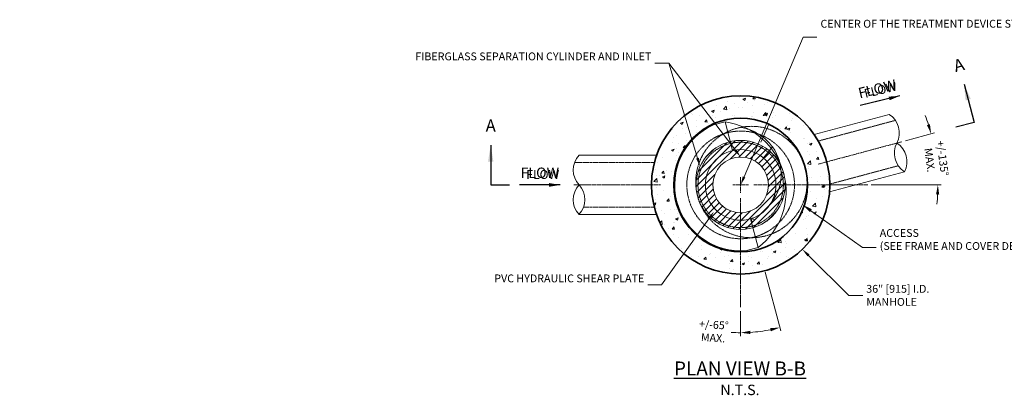
# Model space of a CAD drawing. Units: inches. Extents: x -992 to 2245, y 243 to 516.
# Drawn here: x 82 to 347, y 414 to 516 of the extents above; entities that cross this region are included whole.
import ezdxf
from ezdxf import colors
from ezdxf.entities.mleader import LeaderData, LeaderLine
from ezdxf.math import Vec2, Vec3

# ---------------------------------------------------------------- set-up
doc = ezdxf.new("R2010")
doc.units = ezdxf.units.IN
doc.header["$LTSCALE"] = 0.5
doc.header["$MEASUREMENT"] = 0
for name, pattern in [('CENTER2', [1.125, 0.75, -0.125, 0.125, -0.125]), ('HIDDEN2', [0.1875, 0.125, -0.0625]), ('PHANTOM2', [1.25, 0.625, -0.125, 0.125, -0.125, 0.125, -0.125])]:
    doc.linetypes.add(name, pattern=pattern)
doc.layers.add('0 @ 30', color=7, linetype='Continuous')
doc.layers.add('0 @ 35', color=7, linetype='Continuous')
for name, color, linetype, lineweight in [('CES-By Others', 8, 'Continuous', 15), ('CES-By Others-Hidden', 8, 'HIDDEN2', 9), ('CES-Centerline', 3, 'CENTER2', 15), ('CES-Dimension', 34, 'Continuous', 18), ('CES-For Reference', 8, 'PHANTOM2', 13), ('CES-Hatch', 8, 'Continuous', 9), ('CES-Internal', 12, 'Continuous', 18), ('CES-Internal-Hidden', 12, 'HIDDEN2', 9), ('CES-Structure', 140, 'Continuous', 35), ('CES-Symbol', 34, 'Continuous', 30), ('CES-Title', 52, 'Continuous', 30)]:
    doc.layers.add(name, color=color, linetype=linetype, lineweight=lineweight)
doc.styles.add('CES-Text', font='arial.ttf')
doc.dimstyles.new('CES-Dim Style', dxfattribs={"dimtxt": 0.070312, "dimasz": 0.085938, "dimexe": 0.03125, "dimexo": 0.03125, "dimgap": 0.03125, "dimtad": 0, "dimdec": 4, "dimzin": 3, "dimdsep": 46, "dimlunit": 4, "dimtxsty": 'CES-Text', "dimcen": -0.0625, "dimclrd": 256, "dimclre": 256, "dimclrt": 52, "dimadec": 0, "dimazin": 1, "dimtfac": 0.75, "dimtdec": 4, "dimtmove": 0, "dimatfit": 3, "dimfxl": 1, "dimtfill": 1, "dimfrac": 1, "dimtolj": 1, "dimtzin": 0, "dimlwd": -1, "dimlwe": -1, "dimarcsym": 0})

# ---------------------------------------------------------------- blocks, each defined once
blk = doc.blocks.new('*D24')
at = {"layer": 'CES-Dimension', "transparency": 16777216}
for p, q in [((320.46, 482.98), (328.25, 485.07)), ((311.24, 471.09), (330.09, 471.09))]:
    blk.add_line(p, q, dxfattribs=at)
for start, end in [(17.7824, 20.5647), (354.4353, 357.2176)]:
    blk.add_arc((276.06, 471.09), 53.1, start, end, dxfattribs=at)
for points in [[(327.03, 487.42), (326.21, 487.18), (327.35, 484.83)], [(328.66, 468.52), (329.52, 468.5), (329.16, 471.09)]]:
    blk.add_solid(points, dxfattribs=at)
at = {"layer": 'Defpoints', "color": 0, "transparency": 16777216}
for p in [(319.55, 482.74), (296.93, 476.68), (279.58, 471.09), (310.3, 471.09)]:
    blk.add_point(p, dxfattribs=at)
at = {"layer": 'CES-Dimension', "color": 52, "transparency": 16777216, "insert": (328.7, 478.02), "char_height": 2.1094, "attachment_point": 5, "rotation": 277.5, "style": 'CES-Text', "bg_fill": 3, "box_fill_scale": 1.25, "bg_fill_color": 256, "bg_fill_true_color": 13158600, "bg_fill_transparency": 0}
blk.add_mtext('\\A1;+/-135%%D\\PMAX.', dxfattribs=at)
at = {"layer": 'Defpoints', "color": 0, "transparency": 16777216}
blk.add_point((328.95, 475.72), dxfattribs=at)
blk = doc.blocks.new('*D26')
at = {"layer": 'CES-Dimension', "transparency": 16777216}
for p, q in [((282.62, 447.57), (286.85, 431.78)), ((276.06, 437.12), (276.06, 430.35))]:
    blk.add_line(p, q, dxfattribs=at)
for start, end in [(266.3755, 270), (273.6245, 281.3755)]:
    blk.add_arc((276.06, 472.05), 40.76, start, end, dxfattribs=at)
for points in [[(284, 432.51), (284.2, 431.67), (286.61, 432.68)], [(278.65, 430.94), (278.62, 431.8), (276.06, 431.29)]]:
    blk.add_solid(points, dxfattribs=at)
at = {"layer": 'Defpoints', "color": 0, "transparency": 16777216}
for p in [(276.06, 467.56), (279.59, 458.89), (282.38, 448.48), (276.06, 438.06), (283.14, 431.91)]:
    blk.add_point(p, dxfattribs=at)
at = {"layer": 'CES-Dimension', "color": 52, "transparency": 16777216, "insert": (268.75, 431.67), "char_height": 2.1094, "attachment_point": 5, "rotation": 356.3755, "style": 'CES-Text', "bg_fill": 3, "box_fill_scale": 1.25, "bg_fill_color": 256, "bg_fill_true_color": 13158600, "bg_fill_transparency": 0}
blk.add_mtext('\\A1;+/-65%%D\\PMAX.', dxfattribs=at)
blk = doc.blocks.new('*U15')
at = {"color": 32, "insert": (-0.3456, 0), "char_height": 2.34375, "attachment_point": 6, "style": 'CES-Text'}
blk.add_mtext('\\A1;', dxfattribs=at)
at = {"layer": 'CES-Symbol', "insert": (-0.1577, 0.0829), "char_height": 0.08, "attachment_point": 5, "style": 'CES-Text'}
blk.add_mtext('FLOW', dxfattribs=at)
at = {"layer": 'CES-Symbol'}
blk.add_leader([(0, 0), (-0.3144, 0)], dimstyle='CES-Dim Style', override={"dimscale": 1, "dimtxsty": 'CES-Text'}, dxfattribs=at)
blk = doc.blocks.new('*U50')
at = {"layer": '0 @ 30', "xscale": 30, "yscale": 30, "zscale": 30}
blk.add_blockref('*U15', (227.5, 471.09), dxfattribs=at)
at = {"layer": '0 @ 35', "xscale": 35, "yscale": 35, "zscale": 35}
blk.add_blockref('*U15', (227.5, 471.09), dxfattribs=at)
blk = doc.blocks.new('*U13')
at = {"layer": 'CES-By Others'}
for p, q in [((19.79, 13.58), (39.97, 18.99)), ((-22.63, 8), (-43.52, 8)), ((23.93, -1.87), (44.12, 3.54)), ((-22.63, -8), (-43.53, -8))]:
    blk.add_line(p, q, dxfattribs=at)
for centre, radius, start, end in [((36.86, 14.02), 5.87, 332.0998, 57.9417), ((47.25, 8.53), 5.88, 152.1922, 237.9468), ((38.92, 6.29), 5.88, 332.163, 57.8697), ((-39.22, 4), 5.87, 137.0583, 222.9002), ((-39.21, -4), 5.88, 137.1303, 222.837), ((-47.84, -3.99), 5.88, 317.0532, 42.8078)]:
    blk.add_arc(centre, radius, start, end, dxfattribs=at)
at = {"layer": 'CES-By Others-Hidden'}
for p, q in [((20.89, 11.81), (41.67, 17.38)), ((-23.24, 6), (-44.74, 6)), ((24, 0.22), (42.42, 5.16)), ((-23.24, -6), (-42.31, -6))]:
    blk.add_line(p, q, dxfattribs=at)
at = {"layer": 'CES-Centerline'}
for p, q in [((20.87, 5.59), (43.49, 11.65)), ((-21.61, 0), (-45.03, 0))]:
    blk.add_line(p, q, dxfattribs=at)
at = {"layer": 'CES-Symbol', "insert": (58.87, 31.87), "char_height": 3.28, "width": 339.2747, "attachment_point": 5, "rotation": 15, "style": 'CES-Text'}
blk.add_mtext('A', dxfattribs=at)
at = {"layer": 'CES-Symbol', "insert": (-67.3, 15.55), "char_height": 3.28, "width": 339.2747, "attachment_point": 5, "style": 'CES-Text'}
blk.add_mtext('A', dxfattribs=at)
at = {"layer": 'CES-Symbol'}
for points in [[(60.14, 27.16), (62.9, 16.85), (57.98, 15.54)], [(-67.3, 10.67), (-67.3, 0), (-62.22, 0)]]:
    blk.add_leader(points, dimstyle='CES-Dim Style', override={"dimscale": 35, "dimtxt": 3.6, "dimasz": 0.125, "dimgap": 0.04, "dimtad": 0}, dxfattribs=at)
blk = doc.blocks.new('*U14')
at = {"color": 32, "insert": (-0.3456, 0), "char_height": 2.34375, "attachment_point": 6, "style": 'CES-Text'}
blk.add_mtext('\\A1;', dxfattribs=at)
at = {"layer": 'CES-Symbol', "insert": (-0.1577, 0.0829), "char_height": 0.08, "attachment_point": 5, "style": 'CES-Text'}
blk.add_mtext('FLOW', dxfattribs=at)
at = {"layer": 'CES-Symbol'}
blk.add_leader([(0, 0), (-0.3144, 0)], dimstyle='CES-Dim Style', override={"dimscale": 1, "dimtxsty": 'CES-Text'}, dxfattribs=at)
blk = doc.blocks.new('*U51')
at = {"layer": '0 @ 30', "xscale": 30.00000000000004, "yscale": 30.00000000000004, "zscale": 30.00000000000004, "rotation": 13.60685185830604}
blk.add_blockref('*U14', (318.96, 495.08), dxfattribs=at)
at = {"layer": '0 @ 35', "xscale": 35.00000000000005, "yscale": 35.00000000000005, "zscale": 35.00000000000005, "rotation": 13.60685185830603}
blk.add_blockref('*U14', (318.96, 495.08), dxfattribs=at)

msp = doc.modelspace()

# ---------------------------------------------------------------- hatches: boundary and pattern name
at = {"layer": 'CES-Hatch'}
h = msp.add_hatch(dxfattribs=at)
h.set_pattern_fill('AR-CONC', color=256, style=0)
h.set_pattern_definition([(50, (-1139.799, -802.4465), (7.172602, -0.627521), [0.75, -8.25]), (355, (-1139.799, -802.4465), (-1.387513, 7.52192), [0.6, -6.6]), (100.4514, (-1139.2015, -802.499), (5.785094, 6.894395), [0.637402, -7.01142]), (46.1842, (-1139.799, -800.4465), (10.67241, -1.65519), [1.125, -12.375]), (96.6356, (-1138.91, -800.584), (9.346627, 9.74118), [0.9561, -10.51713]), (351.1842, (-1139.799, -800.446), (9.34662, 9.741186), [0.9, -9.9]), (21, (-1138.799, -800.9465), (5.96907, -4.026189), [0.75, -8.25]), (326, (-1138.799, -800.9465), (2.433153, 7.2515), [0.6, -6.6]), (71.4514, (-1138.302, -801.282), (8.402226, 3.225305), [0.637402, -7.01142]), (37.5, (-1139.7992, -802.4465), (0.1215986, 3.3289385), [0, -6.52, 0, -6.7, 0, -6.625]), (7.5, (-1139.7992, -802.4465), (2.6306954, 3.944117), [0, -3.82, 0, -6.37, 0, -2.525]), (327.5, (-1142.0292, -802.4465), (5.3382244, -0.2255487), [0, -2.5, 0, -7.8, 0, -10.35]), (317.5, (-1143.029, -802.4465), (5.831862, 1.00105), [0, -3.25, 0, -5.18, 0, -7.35])])
edge = h.paths.add_edge_path()
edge.add_arc((276.061, 471.088), 24, 0, 360)
edge = h.paths.add_edge_path(flags=17)
edge.add_arc((276.061, 471.088), 18, 0, 360)
h = msp.add_hatch(dxfattribs=at)
h.set_pattern_fill('ANSI31', color=256, scale=10, style=0)
h.set_pattern_definition([(45, (-410.1247, 397.4781), (-0.8838835, 0.8838835), [])])
h.paths.add_polyline_path([(288.061, 471.088, 1), (264.061, 471.088, 1)])
h.paths.add_polyline_path([(283.561, 471.088, -1), (268.561, 471.088, -1)], flags=16)

# ---------------------------------------------------------------- linework, layer by layer
at = {"layer": 'CES-Centerline'}
for p, q in [((276.061, 468.979), (276.061, 473.198)), ((273.951, 471.088), (278.17, 471.088)), ((279.58, 471.088), (310.305, 471.088)), ((276.061, 467.559), (276.061, 438.061))]:
    msp.add_line(p, q, dxfattribs=at)
at = {"layer": 'CES-Internal'}
for p, q in [((268.703, 487.241), (271.846, 488.069)), ((271.846, 488.069), (273.883, 480.335))]:
    msp.add_line(p, q, dxfattribs=at)
for radius in [12, 7.5]:
    msp.add_circle((276.061, 471.088), radius, dxfattribs=at)
at = {"layer": 'CES-Structure'}
for centre, radius in [((276.061, 471.088), 24), ((276.061, 471.088, 0), 18)]:
    msp.add_circle(centre, radius, dxfattribs=at)

# ---------------------------------------------------------------- block references
for name, p in [('*U13', (276.061, 471.088)), ('*U51', (0, 0)), ('*U50', (0, 0))]:
    msp.add_blockref(name, p)

# ---------------------------------------------------------------- texts
at = {"layer": 'CES-Title', "insert": (275.875, 419.011), "char_height": 2.10938, "width": 2352.618, "attachment_point": 5, "style": 'CES-Text'}
msp.add_mtext('{\\fArial|b1|i0|c0|p34;\\H1.7778x;\\LPLAN VIEW B-B\\P\\fArial|b0|i0|c0|p34;\\H0.75001x;\\lN.T.S.}', dxfattribs=at)

# ---------------------------------------------------------------- leaders
at = {"layer": 'CES-Dimension'}
ml = msp.add_multileader_mtext('Standard', dxfattribs=at)
ml.set_content('CENTER OF THE TREATMENT DEVICE STRUCTURE, SEPARATION SCREEN AND SEDIMENTS STORAGE SUMP OPENING', color=52, style='CES-Text')
ml.set_leader_properties(color=256, linetype='ByLayer', lineweight=-1)
ml.build(insert=Vec2(0, 0))
ml.multileader.update_dxf_attribs({"text_left_attachment_type": 2, "text_right_attachment_type": 2, "dogleg_length": 0.125, "arrow_head_size": 2.344, "scale": 30})
ctx = ml.context
ctx.base_point, ctx.scale, ctx.char_height, ctx.arrow_head_size, ctx.landing_gap_size, ctx.plane_origin = Vec3(296.614, 510.899), 30, 2.10938, 2.344, 0.938, Vec3(297.894, 510.179)
ctx.left_attachment, ctx.right_attachment = 2, 2
notes = []
notes.append((ctx, [(0, (1, 1, 0), (292.864, 510.899), (1, 0), 3.75, [(0, [(276.061, 471.088)], 0, [])])]))
ctx.mtext.insert, ctx.mtext.width, ctx.mtext.flow_direction = Vec3(297.551, 515.544), 64.90031, 5
ml = msp.add_multileader_mtext('Standard', dxfattribs=at)
ml.set_content('FIBERGLASS SEPARATION CYLINDER AND INLET ', color=52, style='CES-Text')
ml.set_leader_properties(color=256, linetype='ByLayer', lineweight=-1)
ml.build(insert=Vec2(0, 0))
ml.multileader.update_dxf_attribs({"text_left_attachment_type": 2, "text_right_attachment_type": 2, "dogleg_length": 0.125, "arrow_head_size": 2.344, "scale": 30})
ctx = ml.context
ctx.base_point, ctx.scale, ctx.char_height, ctx.arrow_head_size, ctx.landing_gap_size, ctx.plane_origin = Vec3(213.249, 503.889), 30, 2.10938, 2.344, 0.938, Vec3(270.851, 519.783)
ctx.left_attachment, ctx.right_attachment, ctx.text_align_type = 2, 2, 2
notes.append((ctx, [(0, (1, 1, 0), (256.709, 503.889), (-1, 0), 3.75, [(0, [(276.061, 478.588)], 0, [])])]))
ctx.mtext.insert, ctx.mtext.width, ctx.mtext.alignment, ctx.mtext.flow_direction = Vec3(252.021, 506.757), 40.85273, 3, 5
ml = msp.add_multileader_mtext('Standard', dxfattribs=at)
ml.set_content('', color=52, style='CES-Text')
ml.set_leader_properties(color=256, linetype='ByLayer', lineweight=-1)
ml.build(insert=Vec2(0, 0))
ml.multileader.update_dxf_attribs({"text_left_attachment_type": 2, "text_right_attachment_type": 2, "dogleg_length": 0.125, "arrow_head_size": 2.344, "scale": 30})
ctx = ml.context
ctx.base_point, ctx.scale, ctx.char_height, ctx.arrow_head_size, ctx.landing_gap_size, ctx.plane_origin = Vec3(251.084, 503.889), 30, 2.109, 2.344, 0.938, Vec3(265.769, 482.924)
ctx.left_attachment, ctx.right_attachment, ctx.text_align_type = 2, 2, 2
notes.append((ctx, [(0, (1, 1, 0), (256.709, 503.889), (-1, 0), 3.75, [(0, [(265.135, 476.052)], 0, [])])]))
ctx.mtext.insert, ctx.mtext.alignment, ctx.mtext.flow_direction = Vec3(252.021, 504.944), 3, 5
ml = msp.add_multileader_mtext('Standard', dxfattribs=at)
ml.set_content('ACCESS\\P(SEE FRAME AND COVER DETAIL)', color=52, style='CES-Text')
ml.set_leader_properties(color=256, linetype='ByLayer', lineweight=-1)
ml.build(insert=Vec2(0, 0))
ml.multileader.update_dxf_attribs({"text_left_attachment_type": 2, "text_right_attachment_type": 2, "dogleg_length": 0.125, "arrow_head_size": 2.812, "scale": 30})
ctx = ml.context
ctx.base_point, ctx.scale, ctx.char_height, ctx.arrow_head_size, ctx.landing_gap_size, ctx.plane_origin = Vec3(312.573, 454.271), 30, 2.10938, 2.812, 0.938, Vec3(302.543, 466.75)
ctx.left_attachment, ctx.right_attachment = 2, 2
notes.append((ctx, [(0, (1, 1, 0), (308.823, 454.271), (1, 0), 3.75, [(0, [(292.668, 465.778)], 0, [])])]))
ctx.mtext.insert, ctx.mtext.width, ctx.mtext.flow_direction = Vec3(313.51, 459.206), 39.49999, 5
ml = msp.add_multileader_mtext('Standard', dxfattribs=at)
ml.set_content('PVC HYDRAULIC SHEAR PLATE', color=52, style='CES-Text')
ml.set_leader_properties(color=256, linetype='ByLayer', lineweight=-1)
ml.build(insert=Vec2(0, 0))
ml.multileader.update_dxf_attribs({"text_left_attachment_type": 2, "text_right_attachment_type": 2, "dogleg_length": 0.125, "arrow_head_size": 2.344, "scale": 30})
ctx = ml.context
ctx.base_point, ctx.scale, ctx.char_height, ctx.arrow_head_size, ctx.landing_gap_size, ctx.plane_origin = Vec3(214.547, 444.139), 30, 2.10938, 2.344, 0.938, Vec3(232.249, 408.25)
ctx.left_attachment, ctx.right_attachment, ctx.text_align_type = 2, 2, 2
notes.append((ctx, [(0, (1, 1, 0), (254.786, 444.139), (-1, 0), 3.75, [(0, [(268.841, 463.855)], 0, [])])]))
ctx.mtext.insert, ctx.mtext.width, ctx.mtext.alignment, ctx.mtext.flow_direction = Vec3(250.098, 446.969), 38.84491, 3, 5
ml = msp.add_multileader_mtext('Standard', dxfattribs=at)
ml.set_content('36" [915] I.D. \\PMANHOLE ', color=52, style='CES-Text')
ml.set_leader_properties(color=256, linetype='ByLayer', lineweight=-1)
ml.build(insert=Vec2(0, 0))
ml.multileader.update_dxf_attribs({"text_left_attachment_type": 2, "text_right_attachment_type": 2, "dogleg_length": 0.125, "arrow_head_size": 2.344, "scale": 30})
ctx = ml.context
ctx.base_point, ctx.scale, ctx.char_height, ctx.arrow_head_size, ctx.landing_gap_size, ctx.plane_origin = Vec3(308.939, 441.301), 30, 2.10938, 2.344, 0.938, Vec3(668.652, 522.242)
ctx.left_attachment, ctx.right_attachment = 2, 2
notes.append((ctx, [(0, (1, 1, 0), (305.189, 441.301), (1, 0), 3.75, [(0, [(292.666, 453.761)], 0, [])])]))
ctx.mtext.insert, ctx.mtext.width, ctx.mtext.flow_direction = Vec3(309.876, 444.154), 38.9892, 5
for ctx, leaders in notes:
    for number, flags, end, landing, length, lines in leaders:
        leader = LeaderData()
        leader.index, (leader.has_last_leader_line, leader.has_dogleg_vector, leader.attachment_direction) = number, flags
        leader.last_leader_point, leader.dogleg_vector, leader.dogleg_length = Vec3(end), Vec3(landing), length
        for number, points, colour, breaks in lines:
            line = LeaderLine()
            line.index, line.vertices, line.color, line.breaks = number, Vec3.list(points), colors.encode_raw_color(colour), breaks
            leader.lines.append(line)
        ctx.leaders.append(leader)

# ---------------------------------------------------------------- next in the draw order: dimensions: what is measured, and where the dimension line sits
dim = msp.add_angular_dim_2l(base=(328.954, 475.716), line1=((279.58, 471.088), (310.305, 471.088)), line2=((296.932, 476.681), (319.553, 482.742)), text='+/-135%%D\\PMAX.', dimstyle='CES-Dim Style', override={"dimscale": 0, "dimdec": 0, "dimtxsty": 'CES-Text', "dimtix": 0, "dimtofl": 0, "dimtmove": 0, "dimatfit": 3}, dxfattribs=at)
dim.commit()
dim.dimension.update_dxf_attribs({"geometry": '*D24', "text_midpoint": (328.701, 478.019)})

# ---------------------------------------------------------------- next in the draw order: linework, layer by layer
at = {"layer": 'CES-Internal'}
for p, q in [((281.449, 482.643), (283.676, 487.419)), ((282.167, 478.366), (284.647, 481.322)), ((282.167, 478.366), (284.647, 481.322))]:
    msp.add_line(p, q, dxfattribs=at)
at = {"layer": 'CES-Internal', "flags": 128}
msp.add_lwpolyline([(276.311, 486.571), (276.72, 486.482), (277.127, 486.382), (277.531, 486.269), (277.931, 486.144), (278.328, 486.007), (278.72, 485.858), (279.107, 485.697), (279.49, 485.524), (279.866, 485.34), (280.237, 485.144), (280.602, 484.937), (280.961, 484.719), (281.313, 484.49), (281.657, 484.25), (281.995, 484), (282.324, 483.74), (282.646, 483.469), (282.96, 483.19), (283.265, 482.9), (283.561, 482.602), (283.847, 482.294), (284.124, 481.978), (284.391, 481.654), (284.647, 481.322)], dxfattribs=at)
at = {"layer": 'CES-Internal-Hidden'}
msp.add_circle((276.061, 471.088), 14.5, dxfattribs=at)

# ---------------------------------------------------------------- next in the draw order: dimensions: what is measured, and where the dimension line sits
at = {"layer": 'CES-Dimension'}
dim = msp.add_angular_dim_2l(base=(283.139, 431.912), line1=((276.061, 467.559), (276.061, 438.061)), line2=((282.377, 448.479), (279.588, 458.888)), text='+/-65%%D\\PMAX.', dimstyle='CES-Dim Style', override={"dimscale": 0, "dimdec": 0, "dimtxsty": 'CES-Text', "dimtix": 0, "dimtofl": 0, "dimtmove": 0, "dimatfit": 3}, dxfattribs=at)
dim.commit()
dim.dimension.update_dxf_attribs({"geometry": '*D26', "text_midpoint": (268.747, 431.674)})

# ---------------------------------------------------------------- next in the draw order: linework, layer by layer
at = {"layer": 'CES-For Reference'}
msp.add_circle((278.958, 471.865, 0), 15, dxfattribs=at)
at = {"layer": 'CES-Internal'}
for p, q in [((283.844, 465.638), (283.842, 465.639)), ((278.721, 461.969), (280.759, 454.234)), ((280.759, 454.234), (277.616, 453.407))]:
    msp.add_line(p, q, dxfattribs=at)
for centre, radius in [((276.061, 471.088), 9.5), ((279.333, 461.609), 0.375)]:
    msp.add_circle(centre, radius, dxfattribs=at)
for centre, radius, start, end in [((269.412, 469.337), 18.875, 306.93628, 82.5805), ((276.061, 471.088), 17.75, 114.48889, 275.02789), ((274.213, 473.994), 12.75, 319.05296, 35.07865)]:
    msp.add_arc(centre, radius, start, end, dxfattribs=at)
at = {"layer": 'CES-Internal-Hidden', "ltscale": 1.003572}
msp.add_circle((276.061, 471.088), 11.5, dxfattribs=at)

doc.saveas('drawing.dxf')
